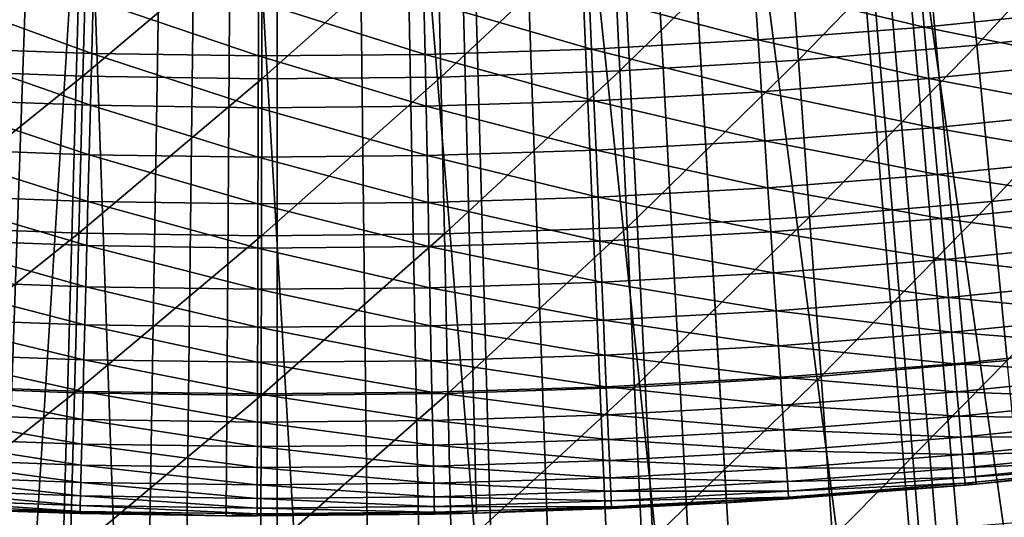
# Model space of a CAD drawing. Extents: x -36 to 236, y -254 to 36.
# Drawn here: x 0 to 1, y -15 to -14 of the extents above; entities that cross this region are included whole.
import ezdxf

# ---------------------------------------------------------------- set-up
doc = ezdxf.new("R2010")
doc.units = 0
for name, color, linetype in [('L1', 7, 'CONTINUOUS'), ('L13', 7, 'CONTINUOUS'), ('L3', 7, 'CONTINUOUS'), ('L9', 7, 'CONTINUOUS')]:
    doc.layers.add(name, color=color, linetype=linetype)

msp = doc.modelspace()

# ---------------------------------------------------------------- linework, layer by layer
at = {"layer": 'L1', "color": 7}
for points in [[(0, 0, 38.8), (-8.92997, -13.87464, 38.8), (-9.406134, -13.55635, 38.8)], [(0, 0, 38.8), (-8.443047, -14.17621, 38.8), (-8.92997, -13.87464, 38.8)], [(-7.94595, -14.4607, 38.8), (-8.443047, -14.17621, 38.8), (0, 0, 38.8)], [(0, 0, 38.8), (-7.439279, -14.72777, 38.8), (-7.94595, -14.4607, 38.8)], [(0, 0, 38.8), (-6.923644, -14.97709, 38.8), (-7.439279, -14.72777, 38.8)], [(-6.399667, -15.20836, 38.8), (-6.923644, -14.97709, 38.8), (0, 0, 38.8)], [(0, 0, 38.8), (-5.867978, -15.42131, 38.8), (-6.399667, -15.20836, 38.8)], [(0, 0, 38.8), (-5.329219, -15.61568, 38.8), (-5.867978, -15.42131, 38.8)], [(-4.784039, -15.79123, 38.8), (-5.329219, -15.61568, 38.8), (0, 0, 38.8)], [(0, 0, 38.8), (-4.233094, -15.94776, 38.8), (-4.784039, -15.79123, 38.8)], [(0, 0, 38.8), (-3.677049, -16.08507, 38.8), (-4.233094, -15.94776, 38.8)], [(-3.116573, -16.20299, 38.8), (-3.677049, -16.08507, 38.8), (0, 0, 38.8)], [(0, 0, 38.8), (-2.552342, -16.3014, 38.8), (-3.116573, -16.20299, 38.8)], [(0, 0, 38.8), (-1.985036, -16.38016, 38.8), (-2.552342, -16.3014, 38.8)], [(-1.415338, -16.43919, 38.8), (-1.985036, -16.38016, 38.8), (0, 0, 38.8)], [(-0.843934, -16.4784, 38.8), (-1.415338, -16.43919, 38.8), (0, 0, 38.8)], [(0, 0, 38.8), (-0.271514, -16.49777, 38.8), (-0.843934, -16.4784, 38.8)], [(0, 0, 38.8), (0.301234, -16.49725, 38.8), (-0.271514, -16.49777, 38.8)], [(0.873619, -16.47686, 38.8), (0.301234, -16.49725, 38.8), (0, 0, 38.8)], [(2.581705, -16.29677, 38.8), (2.014541, -16.37656, 38.8), (0, 0, 38.8)], [(0, 0, 38.8), (2.014541, -16.37656, 38.8), (1.444951, -16.43661, 38.8)], [(0, 0, 38.8), (1.444951, -16.43661, 38.8), (0.873619, -16.47686, 38.8)], [(4.261817, -15.9401, 38.8), (3.70602, -16.07841, 38.8), (0, 0, 38.8)], [(0, 0, 38.8), (3.70602, -16.07841, 38.8), (3.145758, -16.19735, 38.8)], [(0, 0, 38.8), (3.145758, -16.19735, 38.8), (2.581705, -16.29677, 38.8)], [(5.89575, -15.41072, 38.8), (5.357342, -15.60605, 38.8), (0, 0, 38.8)], [(0, 0, 38.8), (5.357342, -15.60605, 38.8), (4.812479, -15.78259, 38.8)], [(0, 0, 38.8), (4.812479, -15.78259, 38.8), (4.261817, -15.9401, 38.8)], [(7.465799, -14.71434, 38.8), (6.950614, -14.96459, 38.8), (0, 0, 38.8)], [(0, 0, 38.8), (6.950614, -14.96459, 38.8), (6.427054, -15.19681, 38.8)], [(0, 0, 38.8), (6.427054, -15.19681, 38.8), (5.89575, -15.41072, 38.8)], [(8.954951, -13.85853, 38.8), (8.468572, -14.16098, 38.8), (0, 0, 38.8)], [(0, 0, 38.8), (8.468572, -14.16098, 38.8), (7.971988, -14.44636, 38.8)], [(0, 0, 38.8), (7.971988, -14.44636, 38.8), (7.465799, -14.71434, 38.8)], [(0, 0, 38.8), (9.430541, -13.53938, 38.8), (8.954951, -13.85853, 38.8)], [(1.312456, -13.61622, 43.8552), (1.611392, -13.29261, 44.06708), (1.28469, -13.32815, 44.06708)], [(1.312456, -13.61622, 43.8552), (1.646219, -13.57991, 43.8552), (1.611392, -13.29261, 44.06708)], [(0.977902, -13.64433, 43.8552), (1.28469, -13.32815, 44.06708), (0.957214, -13.35567, 44.06708)], [(0.977902, -13.64433, 43.8552), (1.312456, -13.61622, 43.8552), (1.28469, -13.32815, 44.06708)], [(-0.35648, -13.38518, 44.06708), (-0.684862, -13.3724, 44.06708), (-0.699664, -13.66142, 43.8552)], [(0.642759, -13.66421, 43.8552), (0.957214, -13.35567, 44.06708), (0.629161, -13.37514, 44.06708)], [(0.642759, -13.66421, 43.8552), (0.977902, -13.64433, 43.8552), (0.957214, -13.35567, 44.06708)], [(-0.35648, -13.38518, 44.06708), (-0.699664, -13.66142, 43.8552), (-0.364185, -13.67447, 43.8552)], [(-0.027884, -13.3899, 44.06708), (-0.35648, -13.38518, 44.06708), (-0.364185, -13.67447, 43.8552)], [(-0.027884, -13.3899, 44.06708), (-0.364185, -13.67447, 43.8552), (-0.028487, -13.67929, 43.8552)], [(-0.028487, -13.67929, 43.8552), (0.307229, -13.67587, 43.8552), (0.300729, -13.38655, 44.06708)], [(-0.028487, -13.67929, 43.8552), (0.300729, -13.38655, 44.06708), (-0.027884, -13.3899, 44.06708)], [(0.307229, -13.67587, 43.8552), (0.629161, -13.37514, 44.06708), (0.300729, -13.38655, 44.06708)], [(0.307229, -13.67587, 43.8552), (0.642759, -13.66421, 43.8552), (0.629161, -13.37514, 44.06708)], [(1.340734, -13.90959, 43.6508), (1.646219, -13.57991, 43.8552), (1.312456, -13.61622, 43.8552)], [(1.340734, -13.90959, 43.6508), (1.681688, -13.8725, 43.6508), (1.646219, -13.57991, 43.8552)], [(0.998971, -13.9383, 43.6508), (1.312456, -13.61622, 43.8552), (0.977902, -13.64433, 43.8552)], [(0.998971, -13.9383, 43.6508), (1.340734, -13.90959, 43.6508), (1.312456, -13.61622, 43.8552)], [(0.656608, -13.95862, 43.6508), (0.977902, -13.64433, 43.8552), (0.642759, -13.66421, 43.8552)], [(0.656608, -13.95862, 43.6508), (0.998971, -13.9383, 43.6508), (0.977902, -13.64433, 43.8552)], [(-0.364185, -13.67447, 43.8552), (-0.699664, -13.66142, 43.8552), (-0.714738, -13.95576, 43.6508)], [(0.313848, -13.97053, 43.6508), (0.642759, -13.66421, 43.8552), (0.307229, -13.67587, 43.8552)], [(0.313848, -13.97053, 43.6508), (0.656608, -13.95862, 43.6508), (0.642759, -13.66421, 43.8552)], [(-0.364185, -13.67447, 43.8552), (-0.714738, -13.95576, 43.6508), (-0.372031, -13.9691, 43.6508)], [(-0.028487, -13.67929, 43.8552), (-0.364185, -13.67447, 43.8552), (-0.372031, -13.9691, 43.6508)], [(-0.028487, -13.67929, 43.8552), (-0.372031, -13.9691, 43.6508), (-0.0291, -13.97402, 43.6508)], [(-0.0291, -13.97402, 43.6508), (0.313848, -13.97053, 43.6508), (0.307229, -13.67587, 43.8552)], [(-0.0291, -13.97402, 43.6508), (0.307229, -13.67587, 43.8552), (-0.028487, -13.67929, 43.8552)], [(1.369505, -14.20807, 43.45401), (1.681688, -13.8725, 43.6508), (1.340734, -13.90959, 43.6508)], [(1.020408, -14.23741, 43.45401), (1.340734, -13.90959, 43.6508), (0.998971, -13.9383, 43.6508)], [(1.020408, -14.23741, 43.45401), (1.369505, -14.20807, 43.45401), (1.340734, -13.90959, 43.6508)], [(0.670698, -14.25816, 43.45401), (0.998971, -13.9383, 43.6508), (0.656608, -13.95862, 43.6508)], [(0.670698, -14.25816, 43.45401), (1.020408, -14.23741, 43.45401), (0.998971, -13.9383, 43.6508)], [(-0.372031, -13.9691, 43.6508), (-0.714738, -13.95576, 43.6508), (-0.730076, -14.25524, 43.45401)], [(0.320583, -14.27033, 43.45401), (0.656608, -13.95862, 43.6508), (0.313848, -13.97053, 43.6508)], [(0.320583, -14.27033, 43.45401), (0.670698, -14.25816, 43.45401), (0.656608, -13.95862, 43.6508)], [(-0.372031, -13.9691, 43.6508), (-0.730076, -14.25524, 43.45401), (-0.380015, -14.26887, 43.45401)], [(-0.0291, -13.97402, 43.6508), (-0.372031, -13.9691, 43.6508), (-0.380015, -14.26887, 43.45401)], [(-0.0291, -13.97402, 43.6508), (-0.380015, -14.26887, 43.45401), (-0.029725, -14.27389, 43.45401)], [(-0.029725, -14.27389, 43.45401), (0.320583, -14.27033, 43.45401), (0.313848, -13.97053, 43.6508)], [(-0.029725, -14.27389, 43.45401), (0.313848, -13.97053, 43.6508), (-0.0291, -13.97402, 43.6508)], [(1.042199, -14.54144, 43.26497), (1.369505, -14.20807, 43.45401), (1.020408, -14.23741, 43.45401)], [(1.042199, -14.54144, 43.26497), (1.39875, -14.51148, 43.26497), (1.369505, -14.20807, 43.45401)], [(0.68502, -14.56264, 43.26497), (1.020408, -14.23741, 43.45401), (0.670698, -14.25816, 43.45401)], [(0.68502, -14.56264, 43.26497), (1.042199, -14.54144, 43.26497), (1.020408, -14.23741, 43.45401)], [(-0.380015, -14.26887, 43.45401), (-0.730076, -14.25524, 43.45401), (-0.745666, -14.55966, 43.26497)], [(0.327429, -14.57506, 43.26497), (0.670698, -14.25816, 43.45401), (0.320583, -14.27033, 43.45401)], [(0.327429, -14.57506, 43.26497), (0.68502, -14.56264, 43.26497), (0.670698, -14.25816, 43.45401)], [(-0.380015, -14.26887, 43.45401), (-0.745666, -14.55966, 43.26497), (-0.38813, -14.57357, 43.26497)], [(-0.029725, -14.27389, 43.45401), (-0.380015, -14.26887, 43.45401), (-0.38813, -14.57357, 43.26497)], [(-0.029725, -14.27389, 43.45401), (-0.38813, -14.57357, 43.26497), (-0.03036, -14.57871, 43.26497)], [(-0.03036, -14.57871, 43.26497), (0.327429, -14.57506, 43.26497), (0.320583, -14.27033, 43.45401)], [(-0.03036, -14.57871, 43.26497), (0.320583, -14.27033, 43.45401), (-0.029725, -14.27389, 43.45401)]]:
    msp.add_3dface(points, dxfattribs=at)
at = {"layer": 'L13', "color": 7}
for points in [[(0, 0, 37.5), (-4.705086, -13.7154, 37.5), (-5.146749, -13.55585, 37.5)], [(-4.258488, -13.86057, 37.5), (-4.705086, -13.7154, 37.5), (0, 0, 37.5)], [(0, 0, 37.5), (-3.807423, -13.9912, 37.5), (-4.258488, -13.86057, 37.5)], [(0, 0, 37.5), (-3.352365, -14.10715, 37.5), (-3.807423, -13.9912, 37.5)], [(-2.893791, -14.20831, 37.5), (-3.352365, -14.10715, 37.5), (0, 0, 37.5)], [(0, 0, 37.5), (-2.432181, -14.29456, 37.5), (-2.893791, -14.20831, 37.5)], [(0, 0, 37.5), (-1.968021, -14.36582, 37.5), (-2.432181, -14.29456, 37.5)], [(-1.501796, -14.42202, 37.5), (-1.968021, -14.36582, 37.5), (0, 0, 37.5)], [(-1.033996, -14.46309, 37.5), (-1.501796, -14.42202, 37.5), (0, 0, 37.5)], [(-1.033996, -14.46309, 37.5), (0, 0, 37.5), (-0.565112, -14.48898, 37.5)], [(0, 0, 37.5), (-0.095635, -14.49968, 37.5), (-0.565112, -14.48898, 37.5)], [(0, 0, 37.5), (0.373942, -14.49518, 37.5), (-0.095635, -14.49968, 37.5)], [(0.843127, -14.47547, 37.5), (0.373942, -14.49518, 37.5), (0, 0, 37.5)], [(2.243414, -14.3254, 37.5), (1.778354, -14.39053, 37.5), (0, 0, 37.5)], [(0, 0, 37.5), (1.778354, -14.39053, 37.5), (1.311428, -14.44057, 37.5)], [(0, 0, 37.5), (1.311428, -14.44057, 37.5), (0.843127, -14.47547, 37.5)], [(3.622537, -14.0402, 37.5), (3.165989, -14.15014, 37.5), (0, 0, 37.5)], [(0, 0, 37.5), (3.165989, -14.15014, 37.5), (2.706121, -14.24524, 37.5)], [(0, 0, 37.5), (2.706121, -14.24524, 37.5), (2.243414, -14.3254, 37.5)], [(4.967489, -13.62256, 37.5), (4.52376, -13.77627, 37.5), (0, 0, 37.5)], [(0, 0, 37.5), (4.52376, -13.77627, 37.5), (4.075286, -13.91553, 37.5)], [(0, 0, 37.5), (4.075286, -13.91553, 37.5), (3.622537, -14.0402, 37.5)], [(0, 0, 37.5), (5.406008, -13.45456, 37.5), (4.967489, -13.62256, 37.5)], [(1.205, -13.48093, 40.21156), (0.895575, -13.50501, 40.21156), (1.214033, -13.58198, 40.14597)], [(1.214033, -13.58198, 40.14597), (1.525139, -13.55057, 40.14597), (1.205, -13.48093, 40.21156)], [(-0.660267, -13.62013, 40.14597), (-0.347793, -13.63169, 40.14597), (-0.655355, -13.5188, 40.21156)], [(-0.655355, -13.5188, 40.21156), (-0.347793, -13.63169, 40.14597), (-0.345205, -13.53027, 40.21156)], [(0.895575, -13.50501, 40.21156), (0.585679, -13.522, 40.21156), (0.902288, -13.60624, 40.14597)], [(1.214033, -13.58198, 40.14597), (0.895575, -13.50501, 40.21156), (0.902288, -13.60624, 40.14597)], [(-0.347793, -13.63169, 40.14597), (-0.035136, -13.63608, 40.14597), (-0.345205, -13.53027, 40.21156)], [(-0.345205, -13.53027, 40.21156), (-0.035136, -13.63608, 40.14597), (-0.034874, -13.53463, 40.21156)], [(0.27754, -13.63331, 40.14597), (-0.034874, -13.53463, 40.21156), (-0.035136, -13.63608, 40.14597)], [(0.275475, -13.53187, 40.21156), (-0.034874, -13.53463, 40.21156), (0.27754, -13.63331, 40.14597)], [(0.275475, -13.53187, 40.21156), (0.590069, -13.62336, 40.14597), (0.585679, -13.522, 40.21156)], [(0.27754, -13.63331, 40.14597), (0.590069, -13.62336, 40.14597), (0.275475, -13.53187, 40.21156)], [(0.902288, -13.60624, 40.14597), (0.585679, -13.522, 40.21156), (0.590069, -13.62336, 40.14597)], [(1.214033, -13.58198, 40.14597), (1.536023, -13.64727, 40.07437), (1.525139, -13.55057, 40.14597)], [(1.214033, -13.58198, 40.14597), (0.902288, -13.60624, 40.14597), (1.222696, -13.6789, 40.07437)], [(1.222696, -13.6789, 40.07437), (1.536023, -13.64727, 40.07437), (1.214033, -13.58198, 40.14597)], [(0.902288, -13.60624, 40.14597), (0.590069, -13.62336, 40.14597), (0.908727, -13.70334, 40.07437)], [(1.222696, -13.6789, 40.07437), (0.902288, -13.60624, 40.14597), (0.908727, -13.70334, 40.07437)], [(-0.664979, -13.71733, 40.07437), (-0.350275, -13.72897, 40.07437), (-0.660267, -13.62013, 40.14597)], [(-0.660267, -13.62013, 40.14597), (-0.350275, -13.72897, 40.07437), (-0.347793, -13.63169, 40.14597)], [(-0.350275, -13.72897, 40.07437), (-0.035387, -13.73339, 40.07437), (-0.347793, -13.63169, 40.14597)], [(-0.347793, -13.63169, 40.14597), (-0.035387, -13.73339, 40.07437), (-0.035136, -13.63608, 40.14597)], [(0.27754, -13.63331, 40.14597), (0.59428, -13.72057, 40.07437), (0.590069, -13.62336, 40.14597)], [(0.908727, -13.70334, 40.07437), (0.590069, -13.62336, 40.14597), (0.59428, -13.72057, 40.07437)], [(0.27952, -13.73059, 40.07437), (-0.035136, -13.63608, 40.14597), (-0.035387, -13.73339, 40.07437)], [(0.27754, -13.63331, 40.14597), (-0.035136, -13.63608, 40.14597), (0.27952, -13.73059, 40.07437)], [(0.27952, -13.73059, 40.07437), (0.59428, -13.72057, 40.07437), (0.27754, -13.63331, 40.14597)], [(1.222696, -13.6789, 40.07437), (1.546403, -13.73949, 39.99702), (1.536023, -13.64727, 40.07437)], [(1.222696, -13.6789, 40.07437), (0.908727, -13.70334, 40.07437), (1.230959, -13.77134, 39.99702)], [(1.230959, -13.77134, 39.99702), (1.546403, -13.73949, 39.99702), (1.222696, -13.6789, 40.07437)], [(0.908727, -13.70334, 40.07437), (0.59428, -13.72057, 40.07437), (0.914868, -13.79594, 39.99702)], [(1.230959, -13.77134, 39.99702), (0.908727, -13.70334, 40.07437), (0.914868, -13.79594, 39.99702)], [(-0.669472, -13.81003, 39.99702), (-0.352642, -13.82175, 39.99702), (-0.664979, -13.71733, 40.07437)], [(-0.664979, -13.71733, 40.07437), (-0.352642, -13.82175, 39.99702), (-0.350275, -13.72897, 40.07437)], [(0.27952, -13.73059, 40.07437), (0.598296, -13.81329, 39.99702), (0.59428, -13.72057, 40.07437)], [(0.914868, -13.79594, 39.99702), (0.59428, -13.72057, 40.07437), (0.598296, -13.81329, 39.99702)], [(-0.352642, -13.82175, 39.99702), (-0.035626, -13.8262, 39.99702), (-0.350275, -13.72897, 40.07437)], [(-0.350275, -13.72897, 40.07437), (-0.035626, -13.8262, 39.99702), (-0.035387, -13.73339, 40.07437)], [(0.281409, -13.82338, 39.99702), (-0.035387, -13.73339, 40.07437), (-0.035626, -13.8262, 39.99702)], [(0.27952, -13.73059, 40.07437), (-0.035387, -13.73339, 40.07437), (0.281409, -13.82338, 39.99702)], [(0.281409, -13.82338, 39.99702), (0.598296, -13.81329, 39.99702), (0.27952, -13.73059, 40.07437)], [(1.230959, -13.77134, 39.99702), (1.556242, -13.82691, 39.91421), (1.546403, -13.73949, 39.99702)], [(1.230959, -13.77134, 39.99702), (0.914868, -13.79594, 39.99702), (1.238791, -13.85896, 39.91421)], [(1.238791, -13.85896, 39.91421), (1.556242, -13.82691, 39.91421), (1.230959, -13.77134, 39.99702)], [(0.914868, -13.79594, 39.99702), (0.598296, -13.81329, 39.99702), (0.920689, -13.88372, 39.91421)], [(1.238791, -13.85896, 39.91421), (0.914868, -13.79594, 39.99702), (0.920689, -13.88372, 39.91421)], [(-0.673732, -13.89789, 39.91421), (-0.354886, -13.90969, 39.91421), (-0.669472, -13.81003, 39.99702)], [(-0.669472, -13.81003, 39.99702), (-0.354886, -13.90969, 39.91421), (-0.352642, -13.82175, 39.99702)], [(0.281409, -13.82338, 39.99702), (0.602102, -13.90118, 39.91421), (0.598296, -13.81329, 39.99702)], [(0.920689, -13.88372, 39.91421), (0.598296, -13.81329, 39.99702), (0.602102, -13.90118, 39.91421)], [(-0.354886, -13.90969, 39.91421), (-0.035852, -13.91417, 39.91421), (-0.352642, -13.82175, 39.99702)], [(-0.352642, -13.82175, 39.99702), (-0.035852, -13.91417, 39.91421), (-0.035626, -13.8262, 39.99702)], [(0.283199, -13.91133, 39.91421), (-0.035626, -13.8262, 39.99702), (-0.035852, -13.91417, 39.91421)], [(0.281409, -13.82338, 39.99702), (-0.035626, -13.8262, 39.99702), (0.283199, -13.91133, 39.91421)], [(0.283199, -13.91133, 39.91421), (0.602102, -13.90118, 39.91421), (0.281409, -13.82338, 39.99702)], [(1.238791, -13.85896, 39.91421), (1.565504, -13.9092, 39.82625), (1.556242, -13.82691, 39.91421)], [(1.238791, -13.85896, 39.91421), (0.920689, -13.88372, 39.91421), (1.246163, -13.94144, 39.82625)], [(1.246163, -13.94144, 39.82625), (1.565504, -13.9092, 39.82625), (1.238791, -13.85896, 39.91421)], [(0.920689, -13.88372, 39.91421), (0.602102, -13.90118, 39.91421), (0.926168, -13.96635, 39.82625)], [(1.246163, -13.94144, 39.82625), (0.920689, -13.88372, 39.91421), (0.926168, -13.96635, 39.82625)], [(-0.677742, -13.9806, 39.82625), (-0.356998, -13.99247, 39.82625), (-0.673732, -13.89789, 39.91421)], [(-0.673732, -13.89789, 39.91421), (-0.356998, -13.99247, 39.82625), (-0.354886, -13.90969, 39.91421)], [(0.283199, -13.91133, 39.91421), (0.605686, -13.98391, 39.82625), (0.602102, -13.90118, 39.91421)], [(0.926168, -13.96635, 39.82625), (0.602102, -13.90118, 39.91421), (0.605686, -13.98391, 39.82625)], [(1.246163, -13.94144, 39.82625), (1.574154, -13.98606, 39.73344), (1.565504, -13.9092, 39.82625)], [(-0.356998, -13.99247, 39.82625), (-0.036066, -13.99698, 39.82625), (-0.354886, -13.90969, 39.91421)], [(-0.354886, -13.90969, 39.91421), (-0.036066, -13.99698, 39.82625), (-0.035852, -13.91417, 39.91421)], [(0.284885, -13.99412, 39.82625), (-0.035852, -13.91417, 39.91421), (-0.036066, -13.99698, 39.82625)], [(0.283199, -13.91133, 39.91421), (-0.035852, -13.91417, 39.91421), (0.284885, -13.99412, 39.82625)], [(0.284885, -13.99412, 39.82625), (0.605686, -13.98391, 39.82625), (0.283199, -13.91133, 39.91421)], [(1.246163, -13.94144, 39.82625), (0.926168, -13.96635, 39.82625), (1.253049, -14.01848, 39.73344)], [(1.253049, -14.01848, 39.73344), (1.574154, -13.98606, 39.73344), (1.246163, -13.94144, 39.82625)], [(-0.681487, -14.05786, 39.73344), (-0.35897, -14.06979, 39.73344), (-0.677742, -13.9806, 39.82625)], [(-0.677742, -13.9806, 39.82625), (-0.35897, -14.06979, 39.73344), (-0.356998, -13.99247, 39.82625)], [(0.926168, -13.96635, 39.82625), (0.605686, -13.98391, 39.82625), (0.931286, -14.04352, 39.73344)], [(1.253049, -14.01848, 39.73344), (0.926168, -13.96635, 39.82625), (0.931286, -14.04352, 39.73344)], [(-0.35897, -14.06979, 39.73344), (-0.036265, -14.07432, 39.73344), (-0.356998, -13.99247, 39.82625)], [(-0.356998, -13.99247, 39.82625), (-0.036265, -14.07432, 39.73344), (-0.036066, -13.99698, 39.82625)], [(0.286459, -14.07145, 39.73344), (-0.036066, -13.99698, 39.82625), (-0.036265, -14.07432, 39.73344)], [(0.284885, -13.99412, 39.82625), (-0.036066, -13.99698, 39.82625), (0.286459, -14.07145, 39.73344)], [(0.284885, -13.99412, 39.82625), (0.609033, -14.06118, 39.73344), (0.605686, -13.98391, 39.82625)], [(0.286459, -14.07145, 39.73344), (0.609033, -14.06118, 39.73344), (0.284885, -13.99412, 39.82625)], [(0.931286, -14.04352, 39.73344), (0.605686, -13.98391, 39.82625), (0.609033, -14.06118, 39.73344)], [(1.253049, -14.01848, 39.73344), (1.582163, -14.05721, 39.63613), (1.574154, -13.98606, 39.73344)], [(1.253049, -14.01848, 39.73344), (0.931286, -14.04352, 39.73344), (1.259424, -14.08979, 39.63613)], [(1.259424, -14.08979, 39.63613), (1.582163, -14.05721, 39.63613), (1.253049, -14.01848, 39.73344)], [(0.931286, -14.04352, 39.73344), (0.609033, -14.06118, 39.73344), (0.936024, -14.11497, 39.63613)], [(1.259424, -14.08979, 39.63613), (0.931286, -14.04352, 39.73344), (0.936024, -14.11497, 39.63613)], [(1.259424, -14.08979, 39.63613), (1.589499, -14.12239, 39.53468), (1.582163, -14.05721, 39.63613)], [(-0.684954, -14.12938, 39.63613), (-0.360796, -14.14137, 39.63613), (-0.681487, -14.05786, 39.73344)], [(-0.681487, -14.05786, 39.73344), (-0.360796, -14.14137, 39.63613), (-0.35897, -14.06979, 39.73344)], [(-0.360796, -14.14137, 39.63613), (-0.03645, -14.14592, 39.63613), (-0.35897, -14.06979, 39.73344)], [(-0.35897, -14.06979, 39.73344), (-0.03645, -14.14592, 39.63613), (-0.036265, -14.07432, 39.73344)], [(0.287916, -14.14304, 39.63613), (-0.036265, -14.07432, 39.73344), (-0.03645, -14.14592, 39.63613)], [(0.286459, -14.07145, 39.73344), (-0.036265, -14.07432, 39.73344), (0.287916, -14.14304, 39.63613)], [(0.286459, -14.07145, 39.73344), (0.612131, -14.13272, 39.63613), (0.609033, -14.06118, 39.73344)], [(0.287916, -14.14304, 39.63613), (0.612131, -14.13272, 39.63613), (0.286459, -14.07145, 39.73344)], [(0.936024, -14.11497, 39.63613), (0.609033, -14.06118, 39.73344), (0.612131, -14.13272, 39.63613)], [(1.259424, -14.08979, 39.63613), (0.936024, -14.11497, 39.63613), (1.265264, -14.15513, 39.53468)], [(1.265264, -14.15513, 39.53468), (1.589499, -14.12239, 39.53468), (1.259424, -14.08979, 39.63613)], [(-0.68813, -14.19489, 39.53468), (-0.362469, -14.20694, 39.53468), (-0.684954, -14.12938, 39.63613)], [(-0.684954, -14.12938, 39.63613), (-0.362469, -14.20694, 39.53468), (-0.360796, -14.14137, 39.63613)], [(0.936024, -14.11497, 39.63613), (0.612131, -14.13272, 39.63613), (0.940364, -14.18042, 39.53468)], [(1.265264, -14.15513, 39.53468), (0.936024, -14.11497, 39.63613), (0.940364, -14.18042, 39.53468)], [(1.265264, -14.15513, 39.53468), (1.596137, -14.18137, 39.42945), (1.589499, -14.12239, 39.53468)], [(-0.362469, -14.20694, 39.53468), (-0.036619, -14.21152, 39.53468), (-0.360796, -14.14137, 39.63613)], [(-0.360796, -14.14137, 39.63613), (-0.036619, -14.21152, 39.53468), (-0.03645, -14.14592, 39.63613)], [(0.289252, -14.20862, 39.53468), (-0.03645, -14.14592, 39.63613), (-0.036619, -14.21152, 39.53468)], [(0.287916, -14.14304, 39.63613), (-0.03645, -14.14592, 39.63613), (0.289252, -14.20862, 39.53468)], [(0.287916, -14.14304, 39.63613), (0.614969, -14.19825, 39.53468), (0.612131, -14.13272, 39.63613)], [(0.289252, -14.20862, 39.53468), (0.614969, -14.19825, 39.53468), (0.287916, -14.14304, 39.63613)], [(0.940364, -14.18042, 39.53468), (0.612131, -14.13272, 39.63613), (0.614969, -14.19825, 39.53468)], [(1.265264, -14.15513, 39.53468), (0.940364, -14.18042, 39.53468), (1.270548, -14.21424, 39.42945)], [(1.270548, -14.21424, 39.42945), (1.596137, -14.18137, 39.42945), (1.265264, -14.15513, 39.53468)], [(0.940364, -14.18042, 39.53468), (0.614969, -14.19825, 39.53468), (0.944291, -14.23964, 39.42945)], [(1.270548, -14.21424, 39.42945), (0.940364, -14.18042, 39.53468), (0.944291, -14.23964, 39.42945)], [(1.270548, -14.21424, 39.42945), (1.602052, -14.23393, 39.32083), (1.596137, -14.18137, 39.42945)], [(-0.691003, -14.25417, 39.42945), (-0.363983, -14.26627, 39.42945), (-0.68813, -14.19489, 39.53468)], [(-0.68813, -14.19489, 39.53468), (-0.363983, -14.26627, 39.42945), (-0.362469, -14.20694, 39.53468)], [(0.289252, -14.20862, 39.53468), (0.617538, -14.25754, 39.42945), (0.614969, -14.19825, 39.53468)], [(0.944291, -14.23964, 39.42945), (0.614969, -14.19825, 39.53468), (0.617538, -14.25754, 39.42945)], [(-0.363983, -14.26627, 39.42945), (-0.036772, -14.27086, 39.42945), (-0.362469, -14.20694, 39.53468)], [(-0.362469, -14.20694, 39.53468), (-0.036772, -14.27086, 39.42945), (-0.036619, -14.21152, 39.53468)], [(0.290459, -14.26796, 39.42945), (-0.036619, -14.21152, 39.53468), (-0.036772, -14.27086, 39.42945)], [(0.289252, -14.20862, 39.53468), (-0.036619, -14.21152, 39.53468), (0.290459, -14.26796, 39.42945)], [(0.290459, -14.26796, 39.42945), (0.617538, -14.25754, 39.42945), (0.289252, -14.20862, 39.53468)], [(1.270548, -14.21424, 39.42945), (0.944291, -14.23964, 39.42945), (1.275257, -14.26692, 39.32083)], [(1.275257, -14.26692, 39.32083), (1.602052, -14.23393, 39.32083), (1.270548, -14.21424, 39.42945)], [(0.944291, -14.23964, 39.42945), (0.617538, -14.25754, 39.42945), (0.947791, -14.29241, 39.32083)], [(1.275257, -14.26692, 39.32083), (0.944291, -14.23964, 39.42945), (0.947791, -14.29241, 39.32083)], [(1.275257, -14.26692, 39.32083), (1.607223, -14.27987, 39.20921), (1.602052, -14.23393, 39.32083)], [(-0.693564, -14.307, 39.32083), (-0.365332, -14.31914, 39.32083), (-0.691003, -14.25417, 39.42945)], [(-0.691003, -14.25417, 39.42945), (-0.365332, -14.31914, 39.32083), (-0.363983, -14.26627, 39.42945)], [(0.290459, -14.26796, 39.42945), (0.619826, -14.31038, 39.32083), (0.617538, -14.25754, 39.42945)], [(0.947791, -14.29241, 39.32083), (0.617538, -14.25754, 39.42945), (0.619826, -14.31038, 39.32083)], [(-0.365332, -14.31914, 39.32083), (-0.036908, -14.32375, 39.32083), (-0.363983, -14.26627, 39.42945)], [(-0.363983, -14.26627, 39.42945), (-0.036908, -14.32375, 39.32083), (-0.036772, -14.27086, 39.42945)], [(0.291536, -14.32083, 39.32083), (-0.036772, -14.27086, 39.42945), (-0.036908, -14.32375, 39.32083)], [(0.290459, -14.26796, 39.42945), (-0.036772, -14.27086, 39.42945), (0.291536, -14.32083, 39.32083)], [(0.291536, -14.32083, 39.32083), (0.619826, -14.31038, 39.32083), (0.290459, -14.26796, 39.42945)], [(1.275257, -14.26692, 39.32083), (0.947791, -14.29241, 39.32083), (1.279373, -14.31297, 39.20921)], [(1.279373, -14.31297, 39.20921), (1.607223, -14.27987, 39.20921), (1.275257, -14.26692, 39.32083)], [(0.947791, -14.29241, 39.32083), (0.619826, -14.31038, 39.32083), (0.95085, -14.33854, 39.20921)], [(1.279373, -14.31297, 39.20921), (0.947791, -14.29241, 39.32083), (0.95085, -14.33854, 39.20921)], [(1.279373, -14.31297, 39.20921), (1.611631, -14.31903, 39.09501), (1.607223, -14.27987, 39.20921)], [(-0.695803, -14.35318, 39.20921), (-0.366511, -14.36536, 39.20921), (-0.693564, -14.307, 39.32083)], [(-0.693564, -14.307, 39.32083), (-0.366511, -14.36536, 39.20921), (-0.365332, -14.31914, 39.32083)], [(0.291536, -14.32083, 39.32083), (0.621827, -14.35657, 39.20921), (0.619826, -14.31038, 39.32083)], [(0.95085, -14.33854, 39.20921), (0.619826, -14.31038, 39.32083), (0.621827, -14.35657, 39.20921)], [(1.279373, -14.31297, 39.20921), (0.95085, -14.33854, 39.20921), (1.282882, -14.35222, 39.09501)], [(1.282882, -14.35222, 39.09501), (1.611631, -14.31903, 39.09501), (1.279373, -14.31297, 39.20921)], [(-0.366511, -14.36536, 39.20921), (-0.037027, -14.36998, 39.20921), (-0.365332, -14.31914, 39.32083)], [(-0.365332, -14.31914, 39.32083), (-0.037027, -14.36998, 39.20921), (-0.036908, -14.32375, 39.32083)], [(0.292477, -14.36706, 39.20921), (-0.036908, -14.32375, 39.32083), (-0.037027, -14.36998, 39.20921)], [(0.291536, -14.32083, 39.32083), (-0.036908, -14.32375, 39.32083), (0.292477, -14.36706, 39.20921)], [(0.292477, -14.36706, 39.20921), (0.621827, -14.35657, 39.20921), (0.291536, -14.32083, 39.32083)], [(1.282882, -14.35222, 39.09501), (1.615259, -14.35127, 38.97863), (1.611631, -14.31903, 39.09501)], [(0.95085, -14.33854, 39.20921), (0.621827, -14.35657, 39.20921), (0.953458, -14.37786, 39.09501)], [(1.282882, -14.35222, 39.09501), (0.95085, -14.33854, 39.20921), (0.953458, -14.37786, 39.09501)], [(1.282882, -14.35222, 39.09501), (0.953458, -14.37786, 39.09501), (1.28577, -14.38453, 38.97863)], [(1.28577, -14.38453, 38.97863), (1.615259, -14.35127, 38.97863), (1.282882, -14.35222, 39.09501)], [(1.28577, -14.38453, 38.97863), (1.618095, -14.37647, 38.86051), (1.615259, -14.35127, 38.97863)], [(-0.697711, -14.39254, 39.09501), (-0.367516, -14.40475, 39.09501), (-0.695803, -14.35318, 39.20921)], [(-0.695803, -14.35318, 39.20921), (-0.367516, -14.40475, 39.09501), (-0.366511, -14.36536, 39.20921)], [(-0.367516, -14.40475, 39.09501), (-0.037129, -14.40939, 39.09501), (-0.366511, -14.36536, 39.20921)], [(-0.366511, -14.36536, 39.20921), (-0.037129, -14.40939, 39.09501), (-0.037027, -14.36998, 39.20921)], [(0.293279, -14.40646, 39.09501), (-0.037027, -14.36998, 39.20921), (-0.037129, -14.40939, 39.09501)], [(0.292477, -14.36706, 39.20921), (-0.037027, -14.36998, 39.20921), (0.293279, -14.40646, 39.09501)], [(0.292477, -14.36706, 39.20921), (0.623532, -14.39594, 39.09501), (0.621827, -14.35657, 39.20921)], [(0.293279, -14.40646, 39.09501), (0.623532, -14.39594, 39.09501), (0.292477, -14.36706, 39.20921)], [(0.953458, -14.37786, 39.09501), (0.621827, -14.35657, 39.20921), (0.623532, -14.39594, 39.09501)], [(0.953458, -14.37786, 39.09501), (0.623532, -14.39594, 39.09501), (0.955604, -14.41023, 38.97863)], [(1.28577, -14.38453, 38.97863), (0.953458, -14.37786, 39.09501), (0.955604, -14.41023, 38.97863)], [(1.28577, -14.38453, 38.97863), (0.955604, -14.41023, 38.97863), (1.288027, -14.40979, 38.86051)], [(1.288027, -14.40979, 38.86051), (1.618095, -14.37647, 38.86051), (1.28577, -14.38453, 38.97863)], [(1.288027, -14.40979, 38.86051), (1.620129, -14.39453, 38.74107), (1.618095, -14.37647, 38.86051)], [(-0.699282, -14.42494, 38.97863), (-0.368344, -14.43719, 38.97863), (-0.697711, -14.39254, 39.09501)], [(-0.697711, -14.39254, 39.09501), (-0.368344, -14.43719, 38.97863), (-0.367516, -14.40475, 39.09501)], [(-0.368344, -14.43719, 38.97863), (-0.037212, -14.44184, 38.97863), (-0.367516, -14.40475, 39.09501)], [(-0.367516, -14.40475, 39.09501), (-0.037212, -14.44184, 38.97863), (-0.037129, -14.40939, 39.09501)], [(0.293279, -14.40646, 39.09501), (-0.037129, -14.40939, 39.09501), (0.293939, -14.43889, 38.97863)], [(0.293279, -14.40646, 39.09501), (0.624936, -14.42836, 38.97863), (0.623532, -14.39594, 39.09501)], [(0.293939, -14.43889, 38.97863), (0.624936, -14.42836, 38.97863), (0.293279, -14.40646, 39.09501)], [(0.955604, -14.41023, 38.97863), (0.623532, -14.39594, 39.09501), (0.624936, -14.42836, 38.97863)], [(1.289646, -14.42789, 38.74107), (1.620129, -14.39453, 38.74107), (1.288027, -14.40979, 38.86051)], [(1.289646, -14.42789, 38.74107), (1.621351, -14.4054, 38.62076), (1.620129, -14.39453, 38.74107)], [(1.290619, -14.43878, 38.62076), (1.621351, -14.4054, 38.62076), (1.289646, -14.42789, 38.74107)], [(1.290619, -14.43878, 38.62076), (1.311428, -14.44057, 38.5), (1.621351, -14.4054, 38.62076)], [(1.621759, -14.40902, 38.5), (1.311428, -14.44057, 37.5), (1.778354, -14.39053, 37.5)], [(1.311428, -14.44057, 38.5), (1.621759, -14.40902, 38.5), (1.621351, -14.4054, 38.62076)], [(-0.70051, -14.45027, 38.86051), (-0.368991, -14.46253, 38.86051), (-0.699282, -14.42494, 38.97863)], [(-0.699282, -14.42494, 38.97863), (-0.368991, -14.46253, 38.86051), (-0.368344, -14.43719, 38.97863)], [(0.293939, -14.43889, 38.97863), (-0.037129, -14.40939, 39.09501), (-0.037212, -14.44184, 38.97863)], [(0.955604, -14.41023, 38.97863), (0.624936, -14.42836, 38.97863), (0.957282, -14.43553, 38.86051)], [(1.288027, -14.40979, 38.86051), (0.955604, -14.41023, 38.97863), (0.957282, -14.43553, 38.86051)], [(1.288027, -14.40979, 38.86051), (0.957282, -14.43553, 38.86051), (1.289646, -14.42789, 38.74107)], [(1.311428, -14.44057, 38.5), (1.311428, -14.44057, 37.5), (1.621759, -14.40902, 38.5)], [(-0.368991, -14.46253, 38.86051), (-0.037278, -14.46719, 38.86051), (-0.368344, -14.43719, 38.97863)], [(-0.368344, -14.43719, 38.97863), (-0.037278, -14.46719, 38.86051), (-0.037212, -14.44184, 38.97863)], [(0.294455, -14.46424, 38.86051), (-0.037212, -14.44184, 38.97863), (-0.037278, -14.46719, 38.86051)], [(0.293939, -14.43889, 38.97863), (-0.037212, -14.44184, 38.97863), (0.294455, -14.46424, 38.86051)], [(0.293939, -14.43889, 38.97863), (0.626033, -14.45369, 38.86051), (0.624936, -14.42836, 38.97863)], [(0.294455, -14.46424, 38.86051), (0.626033, -14.45369, 38.86051), (0.293939, -14.43889, 38.97863)], [(0.957282, -14.43553, 38.86051), (0.624936, -14.42836, 38.97863), (0.626033, -14.45369, 38.86051)], [(0.957282, -14.43553, 38.86051), (0.626033, -14.45369, 38.86051), (0.958485, -14.45367, 38.74107)], [(1.311428, -14.44057, 37.5), (0.95945, -14.46822, 38.5), (0.843127, -14.47547, 37.5)], [(1.289646, -14.42789, 38.74107), (0.957282, -14.43553, 38.86051), (0.958485, -14.45367, 38.74107)], [(1.289646, -14.42789, 38.74107), (0.958485, -14.45367, 38.74107), (1.290619, -14.43878, 38.62076)], [(1.290619, -14.43878, 38.62076), (0.958485, -14.45367, 38.74107), (0.959208, -14.46458, 38.62076)], [(1.290619, -14.43878, 38.62076), (0.959208, -14.46458, 38.62076), (1.290944, -14.44242, 38.5)], [(1.290944, -14.44242, 38.5), (0.959208, -14.46458, 38.62076), (0.95945, -14.46822, 38.5)], [(1.311428, -14.44057, 37.5), (1.290944, -14.44242, 38.5), (0.95945, -14.46822, 38.5)], [(1.290944, -14.44242, 38.5), (1.311428, -14.44057, 38.5), (1.290619, -14.43878, 38.62076)], [(1.311428, -14.44057, 38.5), (1.290944, -14.44242, 38.5), (1.311428, -14.44057, 37.5)], [(-0.70139, -14.46843, 38.74107), (-0.369454, -14.48071, 38.74107), (-0.70051, -14.45027, 38.86051)], [(-0.70051, -14.45027, 38.86051), (-0.369454, -14.48071, 38.74107), (-0.368991, -14.46253, 38.86051)], [(-0.369454, -14.48071, 38.74107), (-0.037324, -14.48537, 38.74107), (-0.368991, -14.46253, 38.86051)], [(-0.368991, -14.46253, 38.86051), (-0.037324, -14.48537, 38.74107), (-0.037278, -14.46719, 38.86051)], [(0.294455, -14.46424, 38.86051), (0.62682, -14.47185, 38.74107), (0.626033, -14.45369, 38.86051)], [(0.958485, -14.45367, 38.74107), (0.626033, -14.45369, 38.86051), (0.62682, -14.47185, 38.74107)], [(0.958485, -14.45367, 38.74107), (0.62682, -14.47185, 38.74107), (0.959208, -14.46458, 38.62076)], [(-0.701919, -14.47935, 38.62076), (-0.369733, -14.49163, 38.62076), (-0.70139, -14.46843, 38.74107)], [(-0.701919, -14.47935, 38.62076), (-0.565112, -14.48898, 38.5), (-0.369733, -14.49163, 38.62076)], [(-0.70139, -14.46843, 38.74107), (-0.369733, -14.49163, 38.62076), (-0.369454, -14.48071, 38.74107)], [(-0.369733, -14.49163, 38.62076), (-0.037352, -14.4963, 38.62076), (-0.369454, -14.48071, 38.74107)], [(-0.369454, -14.48071, 38.74107), (-0.037352, -14.4963, 38.62076), (-0.037324, -14.48537, 38.74107)], [(0.294825, -14.48242, 38.74107), (-0.037278, -14.46719, 38.86051), (-0.037324, -14.48537, 38.74107)], [(0.294455, -14.46424, 38.86051), (-0.037278, -14.46719, 38.86051), (0.294825, -14.48242, 38.74107)], [(0.294825, -14.48242, 38.74107), (0.62682, -14.47185, 38.74107), (0.294455, -14.46424, 38.86051)], [(0.294825, -14.48242, 38.74107), (0.627293, -14.48277, 38.62076), (0.62682, -14.47185, 38.74107)], [(0.627451, -14.48642, 38.5), (0.373942, -14.49518, 37.5), (0.843127, -14.47547, 37.5)], [(0.959208, -14.46458, 38.62076), (0.62682, -14.47185, 38.74107), (0.627293, -14.48277, 38.62076)], [(0.627293, -14.48277, 38.62076), (0.627451, -14.48642, 38.5), (0.959208, -14.46458, 38.62076)], [(0.959208, -14.46458, 38.62076), (0.627451, -14.48642, 38.5), (0.843127, -14.47547, 38.5)], [(0.627451, -14.48642, 38.5), (0.843127, -14.47547, 37.5), (0.843127, -14.47547, 38.5)], [(0.959208, -14.46458, 38.62076), (0.843127, -14.47547, 38.5), (0.95945, -14.46822, 38.5)], [(0.843127, -14.47547, 38.5), (0.843127, -14.47547, 37.5), (0.95945, -14.46822, 38.5)], [(-0.095635, -14.49968, 37.5), (-0.369826, -14.49528, 38.5), (-0.565112, -14.48898, 37.5)], [(-0.369826, -14.49528, 38.5), (-0.565112, -14.48898, 38.5), (-0.565112, -14.48898, 37.5)], [(-0.565112, -14.48898, 38.5), (-0.369826, -14.49528, 38.5), (-0.369733, -14.49163, 38.62076)], [(-0.369826, -14.49528, 38.5), (-0.095635, -14.49968, 38.5), (-0.369733, -14.49163, 38.62076)], [(-0.095635, -14.49968, 37.5), (-0.095635, -14.49968, 38.5), (-0.369826, -14.49528, 38.5)], [(-0.369733, -14.49163, 38.62076), (-0.095635, -14.49968, 38.5), (-0.037352, -14.4963, 38.62076)], [(0.373942, -14.49518, 37.5), (-0.037362, -14.49995, 38.5), (-0.095635, -14.49968, 37.5)], [(-0.095635, -14.49968, 38.5), (-0.037362, -14.49995, 38.5), (-0.037352, -14.4963, 38.62076)], [(-0.037362, -14.49995, 38.5), (-0.095635, -14.49968, 38.5), (-0.095635, -14.49968, 37.5)], [(0.373942, -14.49518, 37.5), (0.295122, -14.497, 38.5), (-0.037362, -14.49995, 38.5)], [(0.295122, -14.497, 38.5), (-0.037352, -14.4963, 38.62076), (-0.037362, -14.49995, 38.5)], [(0.295048, -14.49335, 38.62076), (-0.037324, -14.48537, 38.74107), (-0.037352, -14.4963, 38.62076)], [(0.295048, -14.49335, 38.62076), (-0.037352, -14.4963, 38.62076), (0.295122, -14.497, 38.5)], [(0.294825, -14.48242, 38.74107), (-0.037324, -14.48537, 38.74107), (0.295048, -14.49335, 38.62076)], [(0.295048, -14.49335, 38.62076), (0.627293, -14.48277, 38.62076), (0.294825, -14.48242, 38.74107)], [(0.295048, -14.49335, 38.62076), (0.373942, -14.49518, 38.5), (0.627293, -14.48277, 38.62076)], [(0.295122, -14.497, 38.5), (0.373942, -14.49518, 38.5), (0.295048, -14.49335, 38.62076)], [(0.373942, -14.49518, 38.5), (0.295122, -14.497, 38.5), (0.373942, -14.49518, 37.5)], [(0.373942, -14.49518, 38.5), (0.627451, -14.48642, 38.5), (0.627293, -14.48277, 38.62076)], [(0.373942, -14.49518, 38.5), (0.373942, -14.49518, 37.5), (0.627451, -14.48642, 38.5)]]:
    msp.add_3dface(points, dxfattribs=at)
at = {"layer": 'L3', "color": 7}
for points in [[(-0.195086, -4.095356, 66.3), (-1.642934, -33.78265, 66.3), (-1.802988, -12.6, 66.3)], [(0.195086, -4.095356, 66.3), (1.642934, -33.78265, 66.3), (-1.642934, -33.78265, 66.3)], [(0.195086, -4.095356, 66.3), (-1.642934, -33.78265, 66.3), (-0.195086, -4.095356, 66.3)], [(1.802988, -12.6, 66.3), (1.642934, -33.78265, 66.3), (0.195086, -4.095356, 66.3)], [(0.948426, -11.6187, 79.77282), (1.700185, -16.88029, 79.74243), (1.218524, -11.59348, 79.77282)], [(1.218524, -11.59348, 79.77282), (1.700185, -16.88029, 79.74243), (1.700005, -13.48777, 79.76304)], [(0.677814, -11.63762, 79.77282), (1.422633, -17.42797, 79.73885), (0.948426, -11.6187, 79.77282)], [(0.948426, -11.6187, 79.77282), (1.422633, -17.42797, 79.73885), (1.700185, -16.88029, 79.74243)], [(-0.677814, -11.63762, 79.77282), (-0.61025, -17.47528, 79.73885), (-0.406836, -11.65024, 79.77282)], [(-0.406836, -11.65024, 79.77282), (-0.61025, -17.47528, 79.73885), (-0.203454, -17.48475, 79.73885)], [(-0.406836, -11.65024, 79.77282), (-0.203454, -17.48475, 79.73885), (-0.135636, -11.65656, 79.77282)], [(0.135636, -11.65656, 79.77282), (0.61025, -17.47528, 79.73885), (0.406836, -11.65024, 79.77282)], [(0.406836, -11.65024, 79.77282), (1.016717, -17.45635, 79.73885), (0.677814, -11.63762, 79.77282)], [(0.406836, -11.65024, 79.77282), (0.61025, -17.47528, 79.73885), (1.016717, -17.45635, 79.73885)], [(0.677814, -11.63762, 79.77282), (1.016717, -17.45635, 79.73885), (1.422633, -17.42797, 79.73885)], [(-0.135636, -11.65656, 79.77282), (-0.203454, -17.48475, 79.73885), (0.203454, -17.48475, 79.73885)], [(-0.135636, -11.65656, 79.77282), (0.203454, -17.48475, 79.73885), (0.135636, -11.65656, 79.77282)], [(0.135636, -11.65656, 79.77282), (0.203454, -17.48475, 79.73885), (0.61025, -17.47528, 79.73885)]]:
    msp.add_3dface(points, dxfattribs=at)
at = {"layer": 'L9', "color": 7}
for points in [[(0, 0, -72.5), (-23.41705, -14.41845, -72.5), (-24.00789, -13.41161, -72.5)], [(0, 0, -72.5), (-22.78402, -15.39931, -72.5), (-23.41705, -14.41845, -72.5)], [(-22.10992, -16.35241, -72.5), (-22.78402, -15.39931, -72.5), (0, 0, -72.5)], [(0, 0, -72.5), (-21.39598, -17.27605, -72.5), (-22.10992, -16.35241, -72.5)], [(0, 0, -72.5), (-20.64349, -18.16856, -72.5), (-21.39598, -17.27605, -72.5)], [(-19.85379, -19.02832, -72.5), (-20.64349, -18.16856, -72.5), (0, 0, -72.5)], [(0, 0, -72.5), (-19.02832, -19.85379, -72.5), (-19.85379, -19.02832, -72.5)], [(0, 0, -72.5), (-18.16856, -20.64349, -72.5), (-19.02832, -19.85379, -72.5)], [(-17.27605, -21.39598, -72.5), (-18.16856, -20.64349, -72.5), (0, 0, -72.5)], [(0, 0, -72.5), (-16.35241, -22.10992, -72.5), (-17.27605, -21.39598, -72.5)], [(0, 0, -72.5), (-15.39931, -22.78402, -72.5), (-16.35241, -22.10992, -72.5)], [(-14.41845, -23.41705, -72.5), (-15.39931, -22.78402, -72.5), (0, 0, -72.5)], [(0, 0, -72.5), (-13.41161, -24.00789, -72.5), (-14.41845, -23.41705, -72.5)], [(0, 0, -72.5), (-12.3806, -24.55546, -72.5), (-13.41161, -24.00789, -72.5)], [(-11.32728, -25.05878, -72.5), (-12.3806, -24.55546, -72.5), (0, 0, -72.5)], [(0, 0, -72.5), (-10.25355, -25.51695, -72.5), (-11.32728, -25.05878, -72.5)], [(0, 0, -72.5), (-9.161345, -25.92913, -72.5), (-10.25355, -25.51695, -72.5)], [(0, 0, 37.5), (-9.771882, -13.29512, 37.5), (-9.024644, -13.81325, 37.5)], [(-8.052627, -26.29459, -72.5), (-9.161345, -25.92913, -72.5), (0, 0, -72.5)], [(0, 0, 37.5), (-9.024644, -13.81325, 37.5), (-8.25, -14.28942, 37.5)], [(-8.25, -14.28942, 37.5), (-7.4503, -14.72219, 37.5), (0, 0, 37.5)], [(0, 0, -72.5), (-6.929397, -26.61266, -72.5), (-8.052627, -26.29459, -72.5)], [(0, 0, 37.5), (-7.4503, -14.72219, 37.5), (-6.627975, -15.11026, 37.5)], [(0, 0, -72.5), (-5.79368, -26.88277, -72.5), (-6.929397, -26.61266, -72.5)], [(0, 0, 37.5), (-6.627975, -15.11026, 37.5), (-5.78552, -15.45244, 37.5)], [(-4.647523, -27.10444, -72.5), (-5.79368, -26.88277, -72.5), (0, 0, -72.5)], [(-5.78552, -15.45244, 37.5), (-4.925495, -15.74768, 37.5), (0, 0, 37.5)], [(0, 0, 37.5), (-4.925495, -15.74768, 37.5), (-4.05051, -15.9951, 37.5)], [(0, 0, -72.5), (-3.49299, -27.27726, -72.5), (-4.647523, -27.10444, -72.5)], [(0, 0, 37.5), (-4.05051, -15.9951, 37.5), (-3.163225, -16.19395, 37.5)], [(0, 0, -72.5), (-2.332163, -27.40093, -72.5), (-3.49299, -27.27726, -72.5)], [(-3.163225, -16.19395, 37.5), (-2.266334, -16.34361, 37.5), (0, 0, 37.5)], [(-1.167133, -27.47522, -72.5), (-2.332163, -27.40093, -72.5), (0, 0, -72.5)], [(0, 0, 37.5), (-2.266334, -16.34361, 37.5), (-1.362559, -16.44364, 37.5)], [(0, 0, 37.5), (-1.362559, -16.44364, 37.5), (-0.454647, -16.49374, 37.5)], [(0, 0, -72.5), (0, -27.5, -72.5), (-1.167133, -27.47522, -72.5)], [(-0.454647, -16.49374, 37.5), (0.454647, -16.49374, 37.5), (0, 0, 37.5)], [(7.4503, -14.72219, 37.5), (8.25, -14.28942, 37.5), (0, 0, 37.5)], [(0, 0, 37.5), (8.25, -14.28942, 37.5), (9.024644, -13.81325, 37.5)], [(0, 0, 37.5), (9.024644, -13.81325, 37.5), (9.771882, -13.29512, 37.5)], [(4.925495, -15.74768, 37.5), (5.78552, -15.45244, 37.5), (0, 0, 37.5)], [(0, 0, 37.5), (5.78552, -15.45244, 37.5), (6.627975, -15.11026, 37.5)], [(0, 0, 37.5), (6.627975, -15.11026, 37.5), (7.4503, -14.72219, 37.5)], [(2.266334, -16.34361, 37.5), (3.163225, -16.19395, 37.5), (0, 0, 37.5)], [(0, 0, 37.5), (3.163225, -16.19395, 37.5), (4.05051, -15.9951, 37.5)], [(0, 0, 37.5), (4.05051, -15.9951, 37.5), (4.925495, -15.74768, 37.5)], [(0, 0, 37.5), (0.454647, -16.49374, 37.5), (1.362559, -16.44364, 37.5)], [(0, 0, 37.5), (1.362559, -16.44364, 37.5), (2.266334, -16.34361, 37.5)], [(2.332163, -27.40093, -72.5), (1.167133, -27.47522, -72.5), (0, 0, -72.5)], [(0, 0, -72.5), (1.167133, -27.47522, -72.5), (0, -27.5, -72.5)], [(5.79368, -26.88277, -72.5), (4.647523, -27.10444, -72.5), (0, 0, -72.5)], [(0, 0, -72.5), (4.647523, -27.10444, -72.5), (3.49299, -27.27726, -72.5)], [(0, 0, -72.5), (3.49299, -27.27726, -72.5), (2.332163, -27.40093, -72.5)], [(9.161345, -25.92913, -72.5), (8.052627, -26.29459, -72.5), (0, 0, -72.5)], [(0, 0, -72.5), (8.052627, -26.29459, -72.5), (6.929397, -26.61266, -72.5)], [(0, 0, -72.5), (6.929397, -26.61266, -72.5), (5.79368, -26.88277, -72.5)], [(12.3806, -24.55546, -72.5), (11.32728, -25.05878, -72.5), (0, 0, -72.5)], [(0, 0, -72.5), (11.32728, -25.05878, -72.5), (10.25355, -25.51695, -72.5)], [(0, 0, -72.5), (10.25355, -25.51695, -72.5), (9.161345, -25.92913, -72.5)], [(15.39931, -22.78402, -72.5), (14.41845, -23.41705, -72.5), (0, 0, -72.5)], [(0, 0, -72.5), (14.41845, -23.41705, -72.5), (13.41161, -24.00789, -72.5)], [(0, 0, -72.5), (13.41161, -24.00789, -72.5), (12.3806, -24.55546, -72.5)], [(18.16856, -20.64349, -72.5), (17.27605, -21.39598, -72.5), (0, 0, -72.5)], [(0, 0, -72.5), (17.27605, -21.39598, -72.5), (16.35241, -22.10992, -72.5)], [(0, 0, -72.5), (16.35241, -22.10992, -72.5), (15.39931, -22.78402, -72.5)], [(20.64349, -18.16856, -72.5), (19.85379, -19.02832, -72.5), (0, 0, -72.5)], [(0, 0, -72.5), (19.85379, -19.02832, -72.5), (19.02832, -19.85379, -72.5)], [(0, 0, -72.5), (19.02832, -19.85379, -72.5), (18.16856, -20.64349, -72.5)], [(22.78402, -15.39931, -72.5), (22.10992, -16.35241, -72.5), (0, 0, -72.5)], [(0, 0, -72.5), (22.10992, -16.35241, -72.5), (21.39598, -17.27605, -72.5)], [(0, 0, -72.5), (21.39598, -17.27605, -72.5), (20.64349, -18.16856, -72.5)], [(0, 0, -72.5), (24.00789, -13.41161, -72.5), (23.41705, -14.41845, -72.5)], [(0, 0, -72.5), (23.41705, -14.41845, -72.5), (22.78402, -15.39931, -72.5)]]:
    msp.add_3dface(points, dxfattribs=at)

doc.saveas('drawing.dxf')
